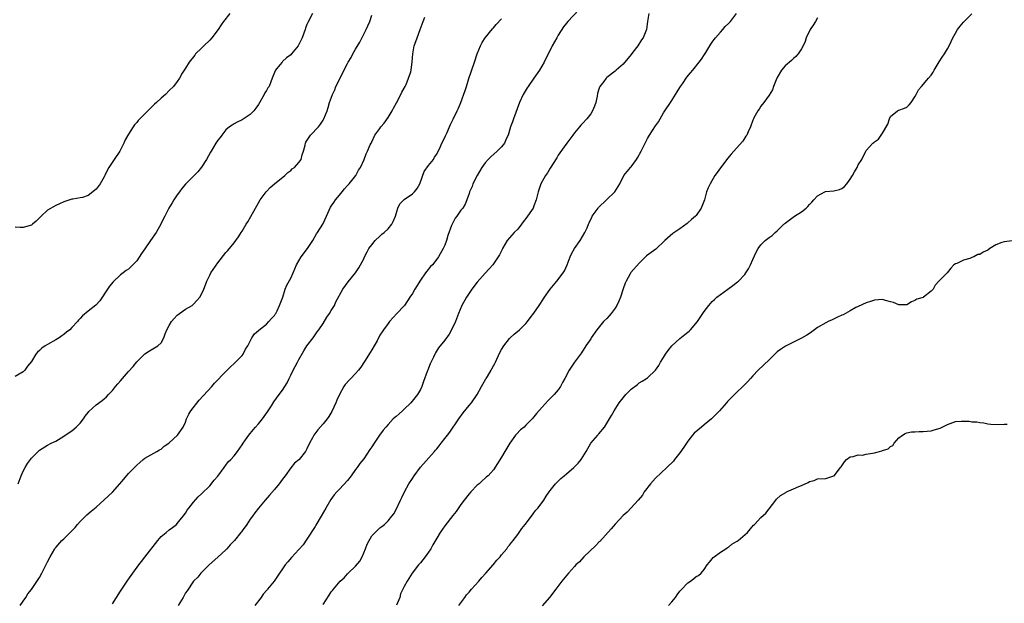
# Model space of a CAD drawing. Units: inches. Extents: x 2499000 to 2502000, y 1485000 to 1488000.
# Drawn here: x 2501470 to 2501713, y 1485972 to 1486115 of the extents above; entities that cross this region are included whole.
import ezdxf

# ---------------------------------------------------------------- set-up
doc = ezdxf.new("R2010")
doc.units = ezdxf.units.IN
doc.header["$MEASUREMENT"] = 0
doc.layers.add('LD24991485_10ft', color=120, linetype='Continuous')

msp = doc.modelspace()

# ---------------------------------------------------------------- linework, layer by layer
at = {"layer": 'LD24991485_10ft'}
for points, elevation in [([(2501521.98, 1486117), (2501520.37, 1486115), (2501519.8, 1486114.2), (2501519.06, 1486113), (2501517.56, 1486111), (2501517, 1486110.37), (2501515.56, 1486109), (2501515, 1486108.4), (2501513.51, 1486107), (2501513.3, 1486106.7), (2501511.92, 1486105), (2501511, 1486103.47), (2501510.69, 1486103), (2501510.24, 1486102.24), (2501509.55, 1486101), (2501509, 1486100.17), (2501508.1, 1486099), (2501507, 1486097.95), (2501506.07, 1486097), (2501505, 1486096.09), (2501503.86, 1486095), (2501503.4, 1486094.6), (2501501, 1486092.24), (2501499.39, 1486090.61), (2501499, 1486090.11), (2501498.45, 1486089.55), (2501498.08, 1486089), (2501497, 1486087.25), (2501496.17, 1486085.83), (2501495.82, 1486085), (2501495, 1486083.35), (2501494.79, 1486083), (2501493.42, 1486081), (2501492.14, 1486079), (2501491.72, 1486078.28), (2501491.14, 1486077), (2501491, 1486076.73), (2501489.99, 1486075), (2501489, 1486073.68), (2501488.62, 1486073.38), (2501488.19, 1486073), (2501487, 1486072.1), (2501485.64, 1486071.64), (2501485, 1486071.49), (2501483.2, 1486071.2), (2501483, 1486071.19), (2501481, 1486070.54), (2501479.97, 1486070.03), (2501479, 1486069.66), (2501477, 1486068.51), (2501475.43, 1486067), (2501475, 1486066.55), (2501474.2, 1486065.8), (2501473.3, 1486065), (2501473, 1486064.8), (2501471, 1486064.23), (2501470.21, 1486064.21), (2501469, 1486064.3)], 8100), ([(2501542.34, 1486117), (2501541.22, 1486114.78), (2501541, 1486114.29), (2501540.64, 1486113.36), (2501540.53, 1486113), (2501539.79, 1486111), (2501539, 1486109.36), (2501538.79, 1486109), (2501537.2, 1486107), (2501537, 1486106.79), (2501535.94, 1486106.06), (2501535, 1486105.14), (2501534.84, 1486105), (2501534.29, 1486104.29), (2501533.24, 1486103), (2501532.58, 1486101.42), (2501532.45, 1486101), (2501532.11, 1486100.11), (2501531.63, 1486099), (2501531.37, 1486098.63), (2501531, 1486097.97), (2501530.62, 1486097.38), (2501530.45, 1486097), (2501529, 1486094.57), (2501528.35, 1486093.65), (2501527.85, 1486093), (2501527, 1486092.04), (2501525, 1486090.72), (2501523.8, 1486090.2), (2501523, 1486089.78), (2501522.52, 1486089.48), (2501521.87, 1486089), (2501521, 1486088.29), (2501519.97, 1486087), (2501519.57, 1486086.43), (2501519, 1486085.71), (2501518.53, 1486085), (2501517.34, 1486083), (2501517.23, 1486082.77), (2501516.21, 1486081), (2501515, 1486079.05), (2501514.05, 1486077.95), (2501511, 1486074.9), (2501510.16, 1486073.84), (2501509.53, 1486073), (2501509, 1486072.25), (2501508.15, 1486071), (2501507.73, 1486070.27), (2501506.93, 1486069), (2501505.89, 1486067), (2501505.59, 1486066.41), (2501504.95, 1486065), (2501503.83, 1486063), (2501502.42, 1486061), (2501501, 1486058.92), (2501500.19, 1486057.81), (2501499, 1486055.98), (2501498.05, 1486055), (2501497, 1486053.97), (2501496.41, 1486053.59), (2501495.68, 1486053), (2501495, 1486052.5), (2501493.18, 1486050.82), (2501492.26, 1486049.74), (2501491.76, 1486049), (2501489.87, 1486046.13), (2501488.91, 1486045.09), (2501487, 1486043.57), (2501485.6, 1486042.4), (2501485, 1486041.74), (2501484.63, 1486041.37), (2501484.35, 1486041), (2501483, 1486039.54), (2501482.45, 1486039), (2501481.64, 1486038.36), (2501481, 1486037.81), (2501480.51, 1486037.49), (2501479.82, 1486037), (2501479, 1486036.48), (2501477, 1486035.38), (2501476.38, 1486035), (2501475.57, 1486034.43), (2501475, 1486033.85), (2501474.52, 1486033.48), (2501474.14, 1486033), (2501473, 1486031.17), (2501472.02, 1486029.98), (2501471.37, 1486029), (2501471, 1486028.6), (2501469, 1486027.43)], 8090), ([(2501469.73, 1486001), (2501470.5, 1486003), (2501471, 1486004.15), (2501471.45, 1486005), (2501472.02, 1486005.98), (2501473, 1486007.35), (2501475, 1486009.3), (2501477, 1486010.57), (2501477.86, 1486011), (2501479, 1486011.54), (2501481, 1486012.72), (2501482.33, 1486013.67), (2501483, 1486014.09), (2501484.08, 1486015), (2501485, 1486015.93), (2501485.88, 1486017), (2501486.31, 1486017.69), (2501487, 1486018.58), (2501487.19, 1486018.81), (2501489, 1486020.44), (2501490.48, 1486021.52), (2501491, 1486021.94), (2501491.56, 1486022.44), (2501492.03, 1486023), (2501493, 1486024), (2501493.78, 1486025), (2501494.33, 1486025.67), (2501495, 1486026.37), (2501497, 1486028.67), (2501498.1, 1486029.9), (2501499, 1486031.06), (2501501, 1486033.09), (2501502.18, 1486033.82), (2501503, 1486034.25), (2501504.18, 1486035), (2501505, 1486035.77), (2501505.66, 1486037), (2501506.05, 1486037.95), (2501506.44, 1486039), (2501507, 1486040.05), (2501507.56, 1486041), (2501508.22, 1486041.78), (2501509, 1486042.6), (2501509.21, 1486042.79), (2501509.53, 1486043), (2501511, 1486044.07), (2501512.64, 1486045), (2501512.85, 1486045.15), (2501513, 1486045.28), (2501513.83, 1486046.17), (2501514.55, 1486047), (2501515, 1486047.74), (2501515.54, 1486049), (2501515.95, 1486050.05), (2501516.3, 1486051), (2501517, 1486052.42), (2501517.3, 1486053), (2501519, 1486055.47), (2501521, 1486058.02), (2501521.46, 1486058.54), (2501523, 1486060.41), (2501523.42, 1486061), (2501524.1, 1486061.9), (2501524.79, 1486063), (2501525, 1486063.31), (2501526.01, 1486065), (2501526.39, 1486065.61), (2501527.12, 1486066.88), (2501529, 1486070.29), (2501529.44, 1486071), (2501530.9, 1486073), (2501531, 1486073.12), (2501531.95, 1486074.05), (2501533.01, 1486074.99), (2501535.5, 1486077), (2501536.24, 1486077.76), (2501537, 1486078.24), (2501537.36, 1486078.64), (2501537.89, 1486079), (2501539, 1486080.2), (2501539.53, 1486081), (2501539.84, 1486082.16), (2501540.14, 1486083), (2501540.54, 1486084.54), (2501540.64, 1486085), (2501540.75, 1486085.25), (2501541.85, 1486087), (2501543.86, 1486089), (2501544.35, 1486089.65), (2501545, 1486090.68), (2501545.18, 1486091), (2501545.95, 1486093), (2501546.21, 1486093.79), (2501546.57, 1486095), (2501547.26, 1486097), (2501547.87, 1486098.13), (2501548.16, 1486099), (2501549, 1486100.68), (2501549.26, 1486101.26), (2501551, 1486104.67), (2501551.19, 1486105), (2501551.89, 1486106.11), (2501552.35, 1486107), (2501553, 1486108.15), (2501554.06, 1486109.94), (2501555.62, 1486113), (2501556.05, 1486113.95), (2501556.48, 1486115), (2501557, 1486116.56)], 8080), ([(2501470.2, 1485971), (2501471, 1485972.08), (2501471.6, 1485973), (2501472.12, 1485973.88), (2501473, 1485974.91), (2501475, 1485977.92), (2501475.59, 1485979), (2501477, 1485981.8), (2501477.65, 1485983), (2501478.8, 1485985), (2501478.87, 1485985.13), (2501479, 1485985.29), (2501480.53, 1485987), (2501481, 1485987.44), (2501482.59, 1485989), (2501483.78, 1485990.22), (2501484.4, 1485991), (2501485, 1485991.71), (2501486.68, 1485993.32), (2501487.76, 1485994.24), (2501489, 1485995.26), (2501491, 1485997.06), (2501493, 1485998.95), (2501494.82, 1486001), (2501495.84, 1486002.16), (2501497, 1486003.56), (2501498.43, 1486005), (2501498.72, 1486005.28), (2501499, 1486005.62), (2501499.74, 1486006.26), (2501500.55, 1486007), (2501501, 1486007.36), (2501501.74, 1486007.74), (2501503.96, 1486009), (2501504.61, 1486009.39), (2501505, 1486009.57), (2501505.73, 1486010.27), (2501506.9, 1486011), (2501507, 1486011.08), (2501509.09, 1486013), (2501510.42, 1486015), (2501511, 1486016.24), (2501511.29, 1486017), (2501511.84, 1486018.16), (2501512.38, 1486019), (2501514.41, 1486021.59), (2501517.52, 1486025), (2501518.22, 1486025.78), (2501521, 1486028.7), (2501521.32, 1486029), (2501522.15, 1486029.85), (2501523, 1486030.63), (2501523.18, 1486030.82), (2501523.39, 1486031), (2501525, 1486032.66), (2501525.27, 1486033), (2501525.83, 1486034.17), (2501526.37, 1486035), (2501527.37, 1486037), (2501528.02, 1486037.98), (2501529, 1486038.8), (2501529.09, 1486038.91), (2501531, 1486040.39), (2501531.62, 1486041), (2501532.22, 1486041.78), (2501533, 1486042.52), (2501533.18, 1486042.82), (2501533.3, 1486043), (2501533.62, 1486043.62), (2501534.21, 1486045), (2501535.01, 1486047.01), (2501535.65, 1486049), (2501536.05, 1486049.95), (2501537, 1486051.75), (2501537.58, 1486053), (2501537.99, 1486054.01), (2501538.44, 1486055), (2501539, 1486056), (2501539.58, 1486057), (2501541.11, 1486059), (2501542.42, 1486061), (2501543.35, 1486062.65), (2501543.61, 1486063), (2501544.88, 1486065), (2501545, 1486065.21), (2501545.83, 1486067), (2501546.82, 1486069.18), (2501547, 1486069.44), (2501547.59, 1486070.41), (2501548.03, 1486071), (2501549, 1486072.2), (2501549.7, 1486073), (2501550.27, 1486073.73), (2501551, 1486074.54), (2501551.21, 1486074.79), (2501551.42, 1486075), (2501553.03, 1486077), (2501553.68, 1486078.32), (2501554.24, 1486079), (2501555.15, 1486081), (2501555.61, 1486082.39), (2501555.9, 1486083), (2501556.59, 1486084.59), (2501556.8, 1486085), (2501556.89, 1486085.11), (2501557, 1486085.33), (2501557.78, 1486087), (2501559, 1486088.66), (2501559.19, 1486089), (2501560.03, 1486089.97), (2501561, 1486091.37), (2501562.03, 1486093), (2501562.34, 1486093.66), (2501563.06, 1486094.94), (2501564.19, 1486097), (2501564.42, 1486097.58), (2501565.23, 1486099), (2501565.44, 1486099.44), (2501566.07, 1486101), (2501566.6, 1486102.6), (2501566.69, 1486103), (2501566.98, 1486105.02), (2501567.09, 1486107), (2501567.47, 1486109), (2501567.89, 1486110.11), (2501568.16, 1486111), (2501568.96, 1486113), (2501569.7, 1486115), (2501570.07, 1486116.07)], 8070), ([(2501608.09, 1486117.91), (2501605.36, 1486115), (2501605, 1486114.57), (2501604.33, 1486113.67), (2501603, 1486111.64), (2501602.61, 1486111), (2501601.47, 1486109), (2501599.54, 1486105), (2501598.35, 1486103), (2501597.01, 1486101), (2501595.58, 1486099), (2501595.34, 1486098.66), (2501594.57, 1486097.43), (2501594.33, 1486097), (2501593.45, 1486095), (2501591.94, 1486091), (2501591.71, 1486090.29), (2501591.25, 1486089), (2501590.63, 1486087), (2501590.26, 1486086.26), (2501589.7, 1486085), (2501589, 1486084.12), (2501587.91, 1486083), (2501586.36, 1486081.64), (2501585.72, 1486081), (2501585, 1486080.18), (2501584.18, 1486079), (2501583, 1486077.07), (2501581.96, 1486075), (2501581.72, 1486074.28), (2501581.12, 1486073), (2501581, 1486072.59), (2501580.45, 1486071), (2501580.03, 1486069.97), (2501579.43, 1486069), (2501579, 1486068.47), (2501577.96, 1486067), (2501577.53, 1486066.47), (2501576.79, 1486065), (2501576.69, 1486064.69), (2501575.75, 1486062.25), (2501575.42, 1486061), (2501575, 1486059.81), (2501574.61, 1486059), (2501573.46, 1486057), (2501573, 1486056.38), (2501571.93, 1486055), (2501571.45, 1486054.55), (2501570.54, 1486053.46), (2501570.27, 1486053), (2501569, 1486051.22), (2501567.59, 1486049), (2501567, 1486047.96), (2501566.39, 1486047), (2501565.06, 1486045), (2501565, 1486044.92), (2501563.18, 1486043), (2501561.36, 1486041), (2501561, 1486040.54), (2501559.92, 1486039), (2501559.53, 1486038.47), (2501559, 1486037.66), (2501558.29, 1486036.29), (2501557.6, 1486035), (2501557, 1486034.05), (2501556.61, 1486033.39), (2501555.18, 1486031.18), (2501554.27, 1486029.73), (2501553.68, 1486029), (2501553, 1486028.22), (2501551.85, 1486027), (2501551.42, 1486026.58), (2501550.46, 1486025.53), (2501550.1, 1486025), (2501549, 1486023), (2501548.38, 1486021.62), (2501548.15, 1486021), (2501547.16, 1486018.84), (2501546.42, 1486017.58), (2501545.99, 1486017), (2501545, 1486015.79), (2501543.67, 1486014.33), (2501542.67, 1486013), (2501542.37, 1486012.37), (2501541.63, 1486011), (2501541, 1486009.6), (2501540.66, 1486009), (2501539.1, 1486007), (2501539, 1486006.9), (2501537.94, 1486006.06), (2501537, 1486004.98), (2501535.64, 1486003), (2501535, 1486002.11), (2501534.17, 1486001), (2501533, 1485999.56), (2501531.77, 1485998.23), (2501530.71, 1485997), (2501529.03, 1485994.97), (2501528.13, 1485993.87), (2501527.58, 1485993), (2501527, 1485992.24), (2501526.17, 1485991), (2501525, 1485989.37), (2501524.83, 1485989.17), (2501524.72, 1485989), (2501523.08, 1485987), (2501522.05, 1485985.95), (2501521.25, 1485985), (2501521, 1485984.74), (2501519, 1485982.88), (2501516.85, 1485981), (2501514.79, 1485979), (2501514.03, 1485977.97), (2501513.04, 1485977), (2501511.4, 1485974.6), (2501511, 1485974.08), (2501510.45, 1485973), (2501509.21, 1485971)], 8050), ([(2501625.33, 1486117), (2501625.03, 1486114.97), (2501624.77, 1486113), (2501623.92, 1486111), (2501623.55, 1486110.45), (2501622.61, 1486109), (2501621.43, 1486107.43), (2501621, 1486106.87), (2501619, 1486104.51), (2501617.29, 1486103), (2501617, 1486102.73), (2501615, 1486101.18), (2501614.8, 1486101), (2501614.21, 1486100.21), (2501613.27, 1486099), (2501613.17, 1486098.83), (2501613, 1486098.3), (2501612.71, 1486097.29), (2501612.57, 1486096.57), (2501612.23, 1486095), (2501611.91, 1486094.09), (2501611.47, 1486093), (2501611, 1486092.23), (2501610.05, 1486091), (2501609, 1486089.83), (2501608.58, 1486089.42), (2501608.27, 1486089), (2501607, 1486087.53), (2501606.59, 1486087), (2501605.08, 1486085), (2501603.42, 1486082.58), (2501603, 1486082.06), (2501602.61, 1486081.39), (2501601, 1486078.86), (2501600.34, 1486077.66), (2501599.85, 1486077), (2501598.71, 1486075), (2501598.02, 1486073), (2501597.58, 1486071), (2501597, 1486069.51), (2501596.78, 1486069), (2501596.37, 1486068.37), (2501595.42, 1486067), (2501595.23, 1486066.77), (2501594.37, 1486065.63), (2501593.94, 1486065), (2501593, 1486063.78), (2501592.16, 1486063), (2501591, 1486061.66), (2501590.41, 1486061), (2501589.27, 1486059), (2501589.19, 1486058.81), (2501589, 1486058.47), (2501588.54, 1486057.46), (2501586.84, 1486055), (2501585.99, 1486054.01), (2501585, 1486052.97), (2501583, 1486050.73), (2501581.7, 1486049), (2501580.32, 1486047), (2501579.24, 1486045), (2501578.41, 1486043), (2501577.62, 1486041), (2501576.68, 1486039), (2501576.09, 1486037.91), (2501575, 1486036.41), (2501573.49, 1486034.51), (2501572.7, 1486033.3), (2501572.55, 1486033), (2501572.2, 1486032.2), (2501571.42, 1486030.58), (2501571, 1486029.49), (2501570.78, 1486029), (2501570.67, 1486028.67), (2501569.75, 1486026.25), (2501569.37, 1486025), (2501569, 1486024.29), (2501568.29, 1486023), (2501566.62, 1486021), (2501565, 1486019.41), (2501564.53, 1486019), (2501563.73, 1486018.27), (2501563, 1486017.62), (2501562.66, 1486017.34), (2501562.29, 1486017), (2501561, 1486015.63), (2501560.44, 1486015), (2501559.79, 1486014.21), (2501558.91, 1486013), (2501557.54, 1486011), (2501557, 1486010.15), (2501556.53, 1486009.47), (2501555, 1486007.2), (2501554.03, 1486005.97), (2501553.39, 1486005), (2501553, 1486004.49), (2501551.92, 1486003), (2501551, 1486001.84), (2501549, 1485999.65), (2501548.36, 1485999), (2501547.72, 1485998.28), (2501546.88, 1485997.12), (2501545.63, 1485995), (2501544.52, 1485993), (2501543.2, 1485990.8), (2501543, 1485990.5), (2501541, 1485987.34), (2501540.02, 1485985.98), (2501539, 1485984.79), (2501537.16, 1485982.84), (2501536.25, 1485981.75), (2501535.64, 1485981), (2501535, 1485980), (2501534.26, 1485979), (2501532.94, 1485977), (2501531.29, 1485975), (2501531.14, 1485974.86), (2501530.23, 1485973.77), (2501529.72, 1485973), (2501528.15, 1485971)], 8040), ([(2501545, 1485971.25), (2501546.44, 1485973.56), (2501547, 1485974.32), (2501547.31, 1485974.69), (2501547.55, 1485975), (2501549.17, 1485977), (2501550.15, 1485977.85), (2501551, 1485978.8), (2501551.11, 1485978.89), (2501551.2, 1485979), (2501553, 1485980.72), (2501554.04, 1485981.96), (2501554.59, 1485983), (2501555.46, 1485985), (2501555.88, 1485986.12), (2501556.33, 1485987), (2501557, 1485988.14), (2501557.81, 1485989), (2501559, 1485990.12), (2501559.51, 1485990.49), (2501560.12, 1485991), (2501561, 1485991.87), (2501561.93, 1485993), (2501562.39, 1485993.61), (2501563, 1485994.67), (2501564.05, 1485997), (2501564.37, 1485997.63), (2501565.03, 1485999), (2501566.17, 1486001), (2501567, 1486002.34), (2501567.47, 1486003), (2501569, 1486005.09), (2501572.48, 1486009), (2501572.74, 1486009.26), (2501573, 1486009.62), (2501573.63, 1486010.37), (2501574.09, 1486011), (2501575, 1486012.15), (2501575.64, 1486013), (2501576.27, 1486013.73), (2501578.46, 1486017), (2501579.51, 1486018.49), (2501581, 1486020.34), (2501581.56, 1486021), (2501582.96, 1486023), (2501584.03, 1486025), (2501584.43, 1486025.57), (2501585.15, 1486026.85), (2501585.21, 1486027), (2501585.5, 1486027.5), (2501586.44, 1486029), (2501586.64, 1486029.36), (2501587, 1486030.09), (2501587.32, 1486030.68), (2501587.48, 1486031), (2501588.61, 1486033.39), (2501589, 1486034.13), (2501589.53, 1486035), (2501591, 1486036.87), (2501591.13, 1486037), (2501592.08, 1486037.92), (2501593.41, 1486039), (2501595, 1486040.57), (2501595.37, 1486041), (2501596.06, 1486041.94), (2501597, 1486043.11), (2501598.28, 1486045), (2501599.36, 1486046.64), (2501599.58, 1486047), (2501600.99, 1486049.01), (2501602.64, 1486051), (2501604.25, 1486053), (2501604.52, 1486053.48), (2501605.21, 1486055), (2501605.92, 1486057), (2501606.3, 1486057.7), (2501607.02, 1486059), (2501608.37, 1486061), (2501609.58, 1486063), (2501610.1, 1486064.1), (2501610.5, 1486065), (2501610.63, 1486065.37), (2501611.26, 1486066.74), (2501611.39, 1486067), (2501612.82, 1486069), (2501612.9, 1486069.1), (2501614.89, 1486071), (2501616.97, 1486073.03), (2501618.19, 1486075), (2501619.21, 1486077), (2501619.99, 1486078.01), (2501620.81, 1486079), (2501621, 1486079.2), (2501622.31, 1486081), (2501622.59, 1486081.41), (2501623.46, 1486083), (2501624.41, 1486085), (2501625, 1486086.17), (2501625.47, 1486087), (2501627, 1486089.26), (2501627.73, 1486090.27), (2501629, 1486092.46), (2501631, 1486095.51), (2501631.92, 1486097), (2501632.31, 1486097.69), (2501633, 1486098.71), (2501633.18, 1486099), (2501633.65, 1486099.65), (2501634.75, 1486101.25), (2501635.62, 1486102.38), (2501636.2, 1486103), (2501637.8, 1486105), (2501638.31, 1486105.69), (2501639.11, 1486106.89), (2501639.39, 1486107.39), (2501640.61, 1486109.39), (2501641, 1486109.87), (2501641.45, 1486110.55), (2501641.8, 1486111), (2501643, 1486112.39), (2501643.57, 1486113), (2501644.19, 1486113.81), (2501645, 1486114.49), (2501645.24, 1486114.76), (2501645.52, 1486115), (2501646.95, 1486117)], 8030), ([(2501667, 1486115.92), (2501666.43, 1486115), (2501665.93, 1486114.07), (2501665.13, 1486113), (2501664.17, 1486111), (2501663.9, 1486110.1), (2501663.39, 1486109), (2501663, 1486108.27), (2501662.2, 1486107), (2501661.62, 1486106.38), (2501661, 1486105.89), (2501660.58, 1486105.42), (2501659, 1486104.09), (2501658.09, 1486103), (2501657, 1486101.22), (2501656.89, 1486101), (2501656.12, 1486099), (2501655.83, 1486098.17), (2501655, 1486096.82), (2501653.7, 1486095), (2501653, 1486094.11), (2501652.6, 1486093.4), (2501652.27, 1486093), (2501651.27, 1486091.27), (2501651.15, 1486091), (2501651.12, 1486090.88), (2501651, 1486090.66), (2501650.46, 1486089), (2501649.83, 1486087.83), (2501649.5, 1486087), (2501649.3, 1486086.7), (2501649, 1486086.32), (2501648.52, 1486085.48), (2501647, 1486083.8), (2501646.32, 1486083), (2501645.68, 1486082.32), (2501644.76, 1486081.24), (2501644.59, 1486081), (2501643, 1486078.94), (2501642.2, 1486077.8), (2501641.67, 1486077), (2501640.49, 1486075), (2501639.99, 1486074.01), (2501639.59, 1486073), (2501639.05, 1486071.05), (2501638.25, 1486069), (2501637, 1486067.16), (2501636.87, 1486067), (2501635.84, 1486066.16), (2501635, 1486065.33), (2501634.8, 1486065.2), (2501633, 1486063.85), (2501631.25, 1486062.75), (2501629.33, 1486061), (2501627.1, 1486058.9), (2501625.96, 1486058.04), (2501624.8, 1486057.2), (2501623, 1486055.44), (2501620.92, 1486053.08), (2501620.74, 1486052.74), (2501619.74, 1486051), (2501619.49, 1486050.51), (2501619, 1486049.12), (2501618.35, 1486047), (2501617.98, 1486046.02), (2501617.46, 1486045), (2501617, 1486044.28), (2501616.02, 1486043), (2501615.59, 1486042.41), (2501615, 1486041.78), (2501614.17, 1486041), (2501612.5, 1486039), (2501611.14, 1486037), (2501611, 1486036.76), (2501609.83, 1486035), (2501608.73, 1486033.27), (2501608.5, 1486033), (2501607, 1486031.02), (2501605.66, 1486029), (2501604.64, 1486027), (2501604.04, 1486025.96), (2501603.58, 1486025), (2501603, 1486024.16), (2501602, 1486023), (2501601.46, 1486022.54), (2501601, 1486022), (2501600.49, 1486021.51), (2501599, 1486019.86), (2501597.65, 1486018.35), (2501597, 1486017.51), (2501596.56, 1486017), (2501595, 1486015.43), (2501594.55, 1486015), (2501593.71, 1486014.29), (2501592.72, 1486013.28), (2501592.48, 1486013), (2501591.01, 1486010.99), (2501589.81, 1486009), (2501589, 1486007.57), (2501587.97, 1486006.03), (2501587, 1486004.48), (2501585.69, 1486003), (2501585.31, 1486002.69), (2501585, 1486002.4), (2501584.25, 1486001.75), (2501583.45, 1486001), (2501583, 1486000.65), (2501581.4, 1485999), (2501581, 1485998.55), (2501579.78, 1485997), (2501579, 1485995.91), (2501577.82, 1485994.18), (2501577, 1485993.19), (2501575, 1485990.62), (2501573.9, 1485989), (2501573, 1485987.56), (2501572.08, 1485985.92), (2501571.53, 1485985), (2501571, 1485984.16), (2501570.18, 1485983), (2501569, 1485981.52), (2501568.76, 1485981.24), (2501568.53, 1485981), (2501566.98, 1485979), (2501565.72, 1485977), (2501565, 1485975.65), (2501564.68, 1485975), (2501564.11, 1485973.89), (2501563.88, 1485973), (2501563.1, 1485971.1)], 8020), ([(2501578.46, 1485971), (2501579.95, 1485973), (2501580.38, 1485973.62), (2501581, 1485974.28), (2501581.6, 1485975), (2501583.42, 1485977), (2501584.12, 1485977.88), (2501585.16, 1485979), (2501586.93, 1485981), (2501587.87, 1485982.13), (2501588.63, 1485983), (2501589, 1485983.47), (2501590.27, 1485985), (2501590.58, 1485985.42), (2501591, 1485985.89), (2501591.48, 1485986.52), (2501591.87, 1485987), (2501593, 1485988.48), (2501593.38, 1485989), (2501594.03, 1485989.97), (2501594.83, 1485991), (2501596.61, 1485993.39), (2501597, 1485993.85), (2501597.5, 1485994.5), (2501597.94, 1485995), (2501599, 1485996.43), (2501599.4, 1485997), (2501600.03, 1485997.97), (2501600.73, 1485999), (2501601, 1485999.36), (2501602.31, 1486001), (2501602.64, 1486001.36), (2501603.67, 1486002.33), (2501604.44, 1486003), (2501605, 1486003.44), (2501606.82, 1486005), (2501607.92, 1486006.08), (2501608.64, 1486007), (2501609.88, 1486009), (2501611.02, 1486011), (2501612.74, 1486013), (2501612.88, 1486013.12), (2501613, 1486013.29), (2501614.42, 1486015), (2501615.65, 1486017), (2501616.14, 1486017.86), (2501616.76, 1486019), (2501618.03, 1486021), (2501619, 1486022.22), (2501619.36, 1486022.64), (2501619.66, 1486023), (2501621, 1486024.32), (2501622.52, 1486025.48), (2501623, 1486025.88), (2501623.71, 1486026.29), (2501624.81, 1486027), (2501625, 1486027.16), (2501626.99, 1486029.01), (2501627.79, 1486030.21), (2501628.25, 1486031), (2501629, 1486032.17), (2501629.49, 1486033), (2501630.11, 1486033.89), (2501630.99, 1486035), (2501633, 1486036.8), (2501634.21, 1486037.79), (2501635, 1486038.4), (2501635.32, 1486038.68), (2501635.63, 1486039), (2501637.36, 1486041), (2501638.68, 1486043), (2501639, 1486043.5), (2501640.17, 1486045), (2501641, 1486045.92), (2501641.55, 1486046.45), (2501642.15, 1486047), (2501643, 1486047.69), (2501644.8, 1486049), (2501646.09, 1486049.91), (2501647.22, 1486050.78), (2501647.45, 1486051), (2501649, 1486052.63), (2501649.29, 1486053), (2501649.96, 1486054.04), (2501650.46, 1486055), (2501651, 1486056.32), (2501651.84, 1486058.16), (2501652.3, 1486059), (2501653, 1486059.91), (2501654.05, 1486061), (2501655, 1486061.77), (2501655.75, 1486062.25), (2501656.5, 1486063), (2501657, 1486063.42), (2501658.68, 1486065), (2501658.86, 1486065.14), (2501659, 1486065.28), (2501659.99, 1486066.01), (2501661.31, 1486067), (2501663, 1486068.07), (2501664.17, 1486069), (2501664.6, 1486069.4), (2501665, 1486069.87), (2501665.57, 1486070.43), (2501666.04, 1486071), (2501667, 1486072.05), (2501668.78, 1486073), (2501668.94, 1486073.06), (2501671, 1486073.27), (2501672.43, 1486073.57), (2501673, 1486073.84), (2501673.66, 1486074.34), (2501674.2, 1486075), (2501675, 1486076.11), (2501675.56, 1486077), (2501676.07, 1486077.93), (2501676.72, 1486079), (2501677, 1486079.63), (2501677.93, 1486081), (2501678.88, 1486083), (2501679, 1486083.18), (2501680.63, 1486085), (2501680.85, 1486085.15), (2501681, 1486085.34), (2501681.98, 1486086.02), (2501683, 1486087.43), (2501684.35, 1486089.65), (2501684.74, 1486091), (2501685, 1486091.54), (2501686.7, 1486093), (2501687, 1486093.17), (2501688.4, 1486093.6), (2501689, 1486093.91), (2501689.56, 1486094.44), (2501690.04, 1486095), (2501691, 1486096.39), (2501691.34, 1486097), (2501691.88, 1486098.12), (2501692.6, 1486099), (2501694.34, 1486101), (2501695, 1486101.8), (2501695.49, 1486102.51), (2501695.74, 1486103), (2501697, 1486105.1), (2501697.75, 1486106.25), (2501698.31, 1486107), (2501699, 1486108.27), (2501699.42, 1486109), (2501699.95, 1486110.05), (2501700.36, 1486111), (2501701, 1486112.16), (2501701.52, 1486113), (2501702.15, 1486113.85), (2501703, 1486114.82), (2501703.13, 1486115), (2501705, 1486116.93)], 8010), ([(2501493, 1485971.42), (2501494.04, 1485973), (2501495, 1485974.54), (2501495.98, 1485975.98), (2501496.78, 1485977.22), (2501498.02, 1485979), (2501499.48, 1485981), (2501500.18, 1485981.82), (2501501, 1485982.87), (2501504.17, 1485987), (2501505, 1485987.97), (2501506.26, 1485989), (2501507, 1485989.64), (2501507.8, 1485990.2), (2501508.79, 1485991), (2501509, 1485991.19), (2501510.45, 1485993), (2501511, 1485993.72), (2501511.47, 1485994.53), (2501511.88, 1485995), (2501513, 1485996.51), (2501514.19, 1485997.81), (2501515, 1485998.55), (2501517, 1486000.51), (2501518.14, 1486001.86), (2501519, 1486002.86), (2501520.54, 1486005), (2501520.71, 1486005.29), (2501521, 1486005.61), (2501521.59, 1486006.41), (2501522.18, 1486007), (2501523, 1486007.9), (2501523.84, 1486009), (2501525, 1486010.63), (2501525.22, 1486011), (2501525.83, 1486011.83), (2501526.66, 1486013), (2501527.69, 1486014.31), (2501528.33, 1486015), (2501529, 1486015.82), (2501530.05, 1486017), (2501530.44, 1486017.56), (2501531.24, 1486018.76), (2501531.43, 1486019), (2501532.21, 1486020.21), (2501532.81, 1486021.19), (2501534.17, 1486023), (2501535, 1486024.13), (2501535.56, 1486025), (2501536.1, 1486025.9), (2501536.6, 1486027), (2501537, 1486027.81), (2501537.56, 1486029), (2501538.08, 1486029.92), (2501538.63, 1486031), (2501539, 1486031.62), (2501540.19, 1486033.81), (2501541, 1486035.01), (2501542.49, 1486037), (2501543.54, 1486038.46), (2501543.96, 1486039), (2501545, 1486040.57), (2501545.9, 1486042.1), (2501546.53, 1486043), (2501547, 1486043.71), (2501547.77, 1486045), (2501548.16, 1486045.84), (2501549.84, 1486049), (2501551.2, 1486050.8), (2501552.97, 1486053), (2501553.77, 1486054.23), (2501554.24, 1486055), (2501555, 1486056.52), (2501555.22, 1486057), (2501555.82, 1486058.18), (2501556.27, 1486059), (2501557, 1486059.96), (2501557.83, 1486061), (2501559, 1486062.08), (2501559.46, 1486062.54), (2501560.07, 1486063), (2501561, 1486063.9), (2501561.95, 1486065), (2501562.3, 1486065.7), (2501562.83, 1486067), (2501563.45, 1486069), (2501563.95, 1486070.05), (2501564.86, 1486071), (2501565, 1486071.11), (2501567, 1486072.48), (2501567.52, 1486073), (2501568.19, 1486073.81), (2501568.81, 1486075), (2501569.95, 1486078.05), (2501571, 1486079.53), (2501572.18, 1486081), (2501572.49, 1486081.51), (2501573, 1486082.28), (2501573.39, 1486083), (2501573.75, 1486083.75), (2501574.3, 1486085), (2501575, 1486086.43), (2501575.17, 1486086.83), (2501575.5, 1486087.5), (2501576.16, 1486089), (2501576.39, 1486089.61), (2501577.04, 1486090.96), (2501578.08, 1486093), (2501578.37, 1486093.63), (2501578.96, 1486095), (2501580.05, 1486097.95), (2501580.35, 1486099), (2501580.96, 1486100.96), (2501582.31, 1486105), (2501582.96, 1486107), (2501583.78, 1486109), (2501584.21, 1486109.79), (2501585, 1486111), (2501586.77, 1486113.23), (2501587, 1486113.45), (2501587.7, 1486114.3), (2501589, 1486115.7)], 8060), ([(2501715, 1486060.89), (2501713, 1486060.69), (2501712.47, 1486060.47), (2501711, 1486059.97), (2501709.49, 1486059), (2501709, 1486058.65), (2501707.84, 1486058.16), (2501707, 1486057.56), (2501706.49, 1486057.51), (2501705.51, 1486057), (2501705, 1486056.79), (2501704.57, 1486056.57), (2501703, 1486056.13), (2501701.35, 1486055.35), (2501701, 1486055.28), (2501700.57, 1486055), (2501699.84, 1486054.16), (2501698.98, 1486053), (2501697, 1486051.03), (2501696, 1486050), (2501695.47, 1486049), (2501695, 1486048.51), (2501693.1, 1486047), (2501693, 1486046.95), (2501691.48, 1486046.52), (2501691, 1486046.18), (2501690.12, 1486045.88), (2501689, 1486045.17), (2501688.86, 1486045.14), (2501687, 1486045.13), (2501685.73, 1486045.73), (2501685, 1486045.89), (2501683.78, 1486046.22), (2501683, 1486046.45), (2501681, 1486046.26), (2501680.07, 1486045.93), (2501679, 1486045.6), (2501677, 1486044.73), (2501676.46, 1486044.46), (2501675, 1486043.66), (2501673.3, 1486042.7), (2501673, 1486042.6), (2501671.93, 1486042.07), (2501670.54, 1486041.46), (2501669.63, 1486041), (2501669, 1486040.71), (2501667, 1486039.54), (2501666.24, 1486039), (2501665.54, 1486038.46), (2501665, 1486038.1), (2501664.33, 1486037.67), (2501663, 1486036.88), (2501659.04, 1486034.96), (2501657.85, 1486034.15), (2501657, 1486033.51), (2501656.4, 1486033), (2501655, 1486031.6), (2501652.3, 1486029), (2501651, 1486027.66), (2501650.43, 1486027), (2501649.74, 1486026.26), (2501649, 1486025.49), (2501648.57, 1486025), (2501647, 1486023.48), (2501644.74, 1486021.26), (2501644.55, 1486021), (2501642.82, 1486019), (2501641.91, 1486018.09), (2501641, 1486017.2), (2501640.77, 1486017), (2501639, 1486015.51), (2501638.34, 1486015), (2501636.55, 1486013.45), (2501636.15, 1486013), (2501635, 1486011.55), (2501634.61, 1486011), (2501633.98, 1486010.02), (2501633, 1486008.62), (2501631.72, 1486007), (2501631.41, 1486006.59), (2501629.82, 1486005), (2501627, 1486002.37), (2501625.78, 1486001), (2501624.21, 1485999), (2501623.78, 1485998.22), (2501622.74, 1485997), (2501621, 1485995.09), (2501619.99, 1485994.01), (2501619, 1485993.18), (2501617, 1485991.03), (2501616.08, 1485989.92), (2501613.23, 1485986.77), (2501613, 1485986.57), (2501612.24, 1485985.76), (2501609.35, 1485983), (2501608.2, 1485981.8), (2501607.35, 1485981), (2501607, 1485980.6), (2501605.49, 1485979), (2501603.85, 1485977), (2501602.42, 1485975), (2501600.81, 1485973), (2501599.06, 1485970.94)], 8000), ([(2501630.16, 1485971), (2501631, 1485971.93), (2501631.9, 1485973), (2501632.34, 1485973.66), (2501633, 1485974.53), (2501633.21, 1485974.79), (2501635, 1485976.6), (2501635.59, 1485977), (2501636.4, 1485977.6), (2501637, 1485978.11), (2501637.58, 1485978.42), (2501638.24, 1485979), (2501639, 1485979.85), (2501639.78, 1485981), (2501640.35, 1485981.65), (2501641, 1485982.46), (2501641.21, 1485982.79), (2501641.46, 1485983), (2501643, 1485984.15), (2501644.34, 1485985), (2501644.73, 1485985.27), (2501645, 1485985.41), (2501645.85, 1485986.15), (2501647, 1485986.74), (2501647.15, 1485986.85), (2501647.42, 1485987), (2501649.73, 1485989), (2501651.2, 1485990.8), (2501651.39, 1485991), (2501653, 1485992.71), (2501654.21, 1485993.79), (2501656.66, 1485997), (2501656.82, 1485997.18), (2501657.85, 1485998.15), (2501659.11, 1485998.89), (2501659.32, 1485999), (2501661, 1485999.72), (2501662.32, 1486000.33), (2501663, 1486000.59), (2501664.68, 1486001.32), (2501665, 1486001.59), (2501666.16, 1486001.84), (2501667, 1486002.24), (2501669, 1486002.31), (2501669.52, 1486002.48), (2501671, 1486002.93), (2501671.08, 1486003), (2501672.66, 1486005), (2501672.82, 1486005.18), (2501673.62, 1486006.38), (2501674.15, 1486007), (2501675, 1486007.67), (2501675.74, 1486007.74), (2501677, 1486008.16), (2501678.09, 1486008.09), (2501679, 1486008.29), (2501680.52, 1486008.52), (2501681, 1486008.64), (2501682.22, 1486009), (2501682.85, 1486009.15), (2501683, 1486009.22), (2501684.39, 1486009.61), (2501685, 1486010.23), (2501685.54, 1486010.46), (2501685.84, 1486011), (2501687, 1486012.3), (2501687.92, 1486013), (2501688.59, 1486013.41), (2501689, 1486013.55), (2501690.18, 1486013.82), (2501691, 1486013.84), (2501692.06, 1486013.94), (2501693, 1486013.89), (2501693.98, 1486013.98), (2501695, 1486014.1), (2501695.73, 1486014.27), (2501697.25, 1486014.75), (2501699, 1486015.61), (2501701, 1486016.33), (2501702.43, 1486016.43), (2501703, 1486016.45), (2501704.41, 1486016.41), (2501705, 1486016.3), (2501706.27, 1486016.27), (2501707, 1486016.08), (2501708, 1486016), (2501709, 1486015.81), (2501709.74, 1486015.74), (2501711.66, 1486015.66), (2501713, 1486015.74), (2501713.73, 1486015.73)], 7990)]:
    msp.add_lwpolyline(points, dxfattribs=dict(at, elevation=elevation))

doc.saveas('drawing.dxf')
